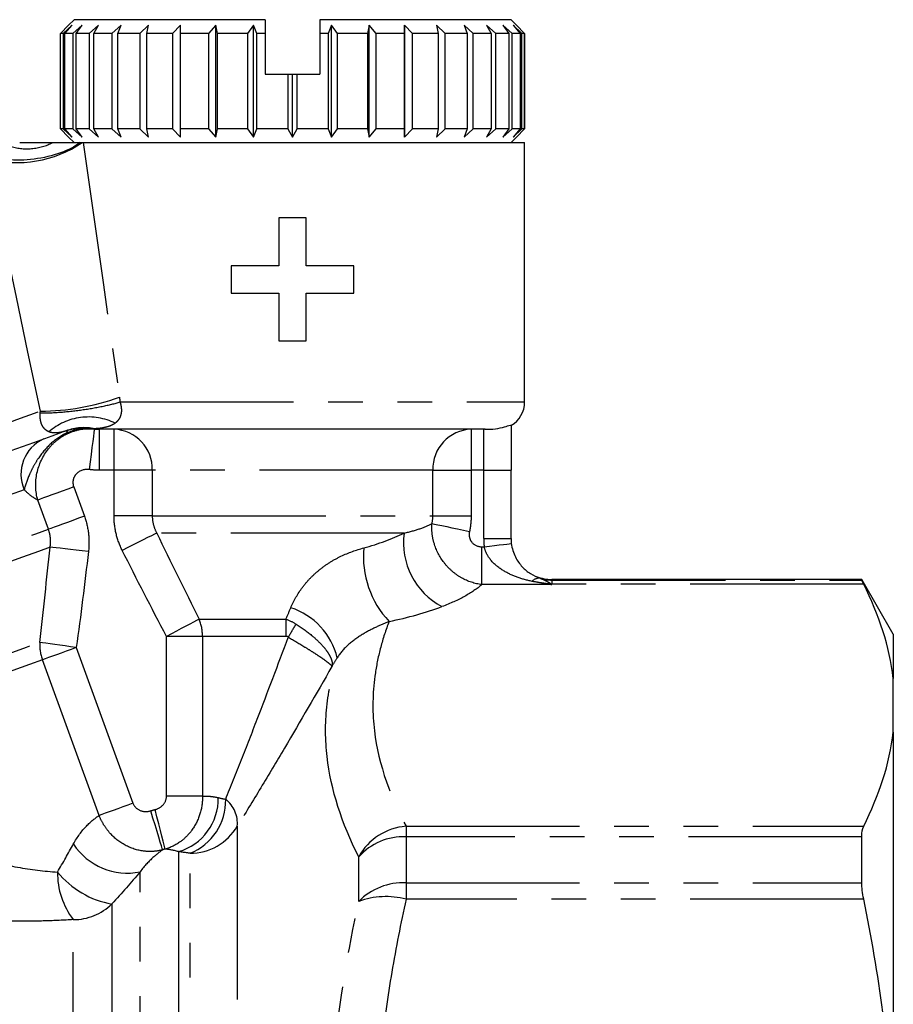
# Model space of a CAD drawing. Extents: x -19 to 538, y 7 to 282.
# Drawn here: x 506 to 538, y 193 to 229 of the extents above; entities that cross this region are included whole.
import ezdxf

# ---------------------------------------------------------------- set-up
doc = ezdxf.new("R2010")
doc.units = 0
doc.linetypes.add('PHANTOM', pattern=[12.7, 6.35, -1.27, 1.27, -1.27, 1.27, -1.27])
doc.layers.get('0').update_dxf_attribs({"linetype": 'CONTINUOUS'})

msp = doc.modelspace()

# ---------------------------------------------------------------- linework, layer by layer
at = {"color": 7, "linetype": 'CONTINUOUS'}
for p, q in [((508.344, 229.4), (508.144, 229.2)), ((515.344, 229.4), (508.344, 229.4)), ((515.344, 229.4), (515.344, 228.9)), ((517.344, 229.4), (517.344, 228.9)), ((524.344, 229.4), (517.344, 229.4)), ((524.544, 229.2), (524.344, 229.4)), ((507.846, 228.9), (508.144, 229.2)), ((508.269, 229.2), (507.945, 228.9)), ((508.004, 228.9), (508.269, 229.2)), ((508.639, 229.2), (508.298, 228.9)), ((508.416, 228.9), (508.639, 229.2)), ((509.243, 229.2), (508.896, 228.9)), ((509.069, 228.9), (509.243, 229.2)), ((510.063, 229.2), (509.721, 228.9)), ((509.942, 228.9), (510.063, 229.2)), ((511.074, 229.2), (510.747, 228.9)), ((511.01, 228.9), (511.074, 229.2)), ((512.244, 229.2), (511.942, 228.9)), ((512.241, 228.9), (512.244, 229.2)), ((513.54, 229.2), (513.272, 228.9)), ((513.595, 228.9), (513.54, 229.2)), ((513.54, 225.1), (513.54, 229.2)), ((514.92, 229.2), (514.695, 228.9)), ((515.034, 228.9), (514.92, 229.2)), ((514.92, 225.1), (514.92, 229.2)), ((517.768, 229.2), (517.646, 228.9)), ((517.985, 228.9), (517.768, 229.2)), ((517.768, 225.1), (517.768, 229.2)), ((519.149, 229.2), (519.085, 228.9)), ((519.409, 228.9), (519.149, 229.2)), ((519.149, 225.1), (519.149, 229.2)), ((520.444, 229.2), (520.44, 228.9)), ((520.739, 228.9), (520.444, 229.2)), ((520.444, 225.1), (520.444, 229.2)), ((521.936, 228.9), (521.615, 229.2)), ((521.615, 229.2), (521.672, 228.9)), ((522.962, 228.9), (522.626, 229.2)), ((522.626, 229.2), (522.741, 228.9)), ((523.788, 228.9), (523.446, 229.2)), ((523.446, 229.2), (523.616, 228.9)), ((524.388, 228.9), (524.05, 229.2)), ((524.05, 229.2), (524.27, 228.9)), ((524.743, 228.9), (524.42, 229.2)), ((524.42, 229.2), (524.683, 228.9)), ((524.843, 228.9), (524.544, 229.2)), ((524.544, 229.2), (524.843, 228.9)), ((507.945, 228.9), (507.846, 228.9)), ((507.846, 225.4), (507.846, 228.9)), ((507.945, 228.9), (507.945, 225.4)), ((508.298, 228.9), (508.004, 228.9)), ((508.004, 225.4), (508.004, 228.9)), ((508.298, 228.9), (508.298, 225.4)), ((508.896, 228.9), (508.416, 228.9)), ((508.416, 225.4), (508.416, 228.9)), ((508.896, 228.9), (508.896, 225.4)), ((509.721, 228.9), (509.069, 228.9)), ((509.069, 225.4), (509.069, 228.9)), ((509.721, 228.9), (509.721, 225.4)), ((510.747, 228.9), (509.942, 228.9)), ((509.942, 225.4), (509.942, 228.9)), ((510.747, 228.9), (510.747, 225.4)), ((511.942, 228.9), (511.01, 228.9)), ((511.01, 225.4), (511.01, 228.9)), ((511.942, 228.9), (511.942, 225.4)), ((513.272, 228.9), (512.241, 228.9)), ((512.241, 225.4), (512.241, 228.9)), ((513.272, 228.9), (513.272, 225.4)), ((514.695, 228.9), (513.595, 228.9)), ((513.595, 225.4), (513.595, 228.9)), ((514.695, 228.9), (514.695, 225.4)), ((515.034, 225.4), (515.034, 228.9)), ((515.344, 228.9), (515.034, 228.9)), ((515.344, 228.9), (515.344, 227.4)), ((517.344, 228.9), (517.344, 227.4)), ((517.646, 228.9), (517.344, 228.9)), ((517.646, 228.9), (517.646, 225.4)), ((519.085, 228.9), (517.985, 228.9)), ((517.985, 225.4), (517.985, 228.9)), ((519.085, 228.9), (519.085, 225.4)), ((520.44, 228.9), (519.409, 228.9)), ((519.409, 225.4), (519.409, 228.9)), ((520.44, 228.9), (520.44, 225.4)), ((521.672, 228.9), (520.739, 228.9)), ((520.739, 225.4), (520.739, 228.9)), ((521.672, 228.9), (521.672, 225.4)), ((522.741, 228.9), (521.936, 228.9)), ((521.936, 225.4), (521.936, 228.9)), ((522.741, 228.9), (522.741, 225.4)), ((523.616, 228.9), (522.962, 228.9)), ((522.962, 225.4), (522.962, 228.9)), ((523.616, 228.9), (523.616, 225.4)), ((524.27, 228.9), (523.788, 228.9)), ((523.788, 225.4), (523.788, 228.9)), ((524.27, 228.9), (524.27, 225.4)), ((524.683, 228.9), (524.388, 228.9)), ((524.388, 225.4), (524.388, 228.9)), ((524.683, 228.9), (524.683, 225.4)), ((524.843, 228.9), (524.743, 228.9)), ((524.743, 225.4), (524.743, 228.9)), ((524.843, 228.9), (524.843, 225.4)), ((524.843, 225.4), (524.843, 228.9)), ((515.344, 227.4), (516.168, 227.4)), ((516.168, 227.4), (516.168, 225.4)), ((516.168, 227.4), (516.344, 227.4)), ((516.344, 225.1), (516.344, 227.4)), ((516.344, 227.4), (516.512, 227.4)), ((516.512, 225.4), (516.512, 227.4)), ((516.512, 227.4), (517.344, 227.4)), ((508.144, 225.1), (507.846, 225.4)), ((507.945, 225.4), (507.846, 225.4)), ((507.945, 225.4), (508.269, 225.1)), ((508.269, 225.1), (508.004, 225.4)), ((508.298, 225.4), (508.004, 225.4)), ((508.298, 225.4), (508.639, 225.1)), ((508.639, 225.1), (508.416, 225.4)), ((508.896, 225.4), (508.416, 225.4)), ((508.896, 225.4), (509.243, 225.1)), ((509.243, 225.1), (509.069, 225.4)), ((509.721, 225.4), (509.069, 225.4)), ((509.721, 225.4), (510.063, 225.1)), ((510.063, 225.1), (509.942, 225.4)), ((510.747, 225.4), (509.942, 225.4)), ((510.747, 225.4), (511.074, 225.1)), ((511.074, 225.1), (511.01, 225.4)), ((511.942, 225.4), (511.01, 225.4)), ((511.942, 225.4), (512.244, 225.1)), ((512.244, 225.1), (512.241, 225.4)), ((513.272, 225.4), (512.241, 225.4)), ((513.272, 225.4), (513.54, 225.1)), ((513.54, 225.1), (513.595, 225.4)), ((514.695, 225.4), (513.595, 225.4)), ((514.695, 225.4), (514.92, 225.1)), ((514.92, 225.1), (515.034, 225.4)), ((516.168, 225.4), (515.034, 225.4)), ((516.168, 225.4), (516.344, 225.1)), ((516.344, 225.1), (516.512, 225.4)), ((517.646, 225.4), (516.512, 225.4)), ((517.646, 225.4), (517.768, 225.1)), ((517.768, 225.1), (517.985, 225.4)), ((519.085, 225.4), (517.985, 225.4)), ((519.085, 225.4), (519.149, 225.1)), ((519.149, 225.1), (519.409, 225.4)), ((520.44, 225.4), (519.409, 225.4)), ((520.44, 225.4), (520.444, 225.1)), ((520.444, 225.1), (520.739, 225.4)), ((521.672, 225.4), (520.739, 225.4)), ((521.672, 225.4), (521.615, 225.1)), ((521.615, 225.1), (521.936, 225.4)), ((522.741, 225.4), (521.936, 225.4)), ((522.741, 225.4), (522.626, 225.1)), ((522.626, 225.1), (522.962, 225.4)), ((523.616, 225.4), (522.962, 225.4)), ((523.616, 225.4), (523.446, 225.1)), ((523.446, 225.1), (523.788, 225.4)), ((524.27, 225.4), (523.788, 225.4)), ((524.27, 225.4), (524.05, 225.1)), ((524.05, 225.1), (524.388, 225.4)), ((524.683, 225.4), (524.388, 225.4)), ((524.683, 225.4), (524.42, 225.1)), ((524.42, 225.1), (524.743, 225.4)), ((524.843, 225.4), (524.544, 225.1)), ((524.544, 225.1), (524.843, 225.4)), ((524.843, 225.4), (524.743, 225.4)), ((508.144, 225.1), (508.344, 224.9)), ((524.344, 224.9), (524.544, 225.1)), ((508.672, 224.9), (524.844, 224.9)), ((524.844, 215.4), (524.844, 224.9)), ((515.844, 222.14), (515.844, 220.39)), ((516.844, 222.14), (515.844, 222.14)), ((516.844, 220.39), (516.844, 222.14)), ((514.094, 220.39), (514.094, 219.39)), ((515.844, 220.39), (514.094, 220.39)), ((518.594, 220.39), (516.844, 220.39)), ((518.594, 219.39), (518.594, 220.39)), ((514.094, 219.39), (515.844, 219.39)), ((515.844, 219.39), (515.844, 217.64)), ((516.844, 219.39), (518.594, 219.39)), ((516.844, 217.64), (516.844, 219.39)), ((515.844, 217.64), (516.844, 217.64)), ((524.344, 214.548), (524.344, 212.9)), ((523.394, 214.4), (509.273, 214.4)), ((524.344, 210.4), (524.344, 212.9)), ((537.19, 208.9), (525.844, 208.9)), ((538.344, 206.9), (537.19, 208.9)), ((537.19, 208.88), (537.19, 208.9)), ((538.344, 206.9), (538.344, 205.278)), ((538.344, 203.313), (538.344, 205.278)), ((538.344, 203.313), (538.344, 188.862)), ((537.19, 197.792), (537.19, 199.476))]:
    msp.add_line(p, q, dxfattribs=at)
at = {"color": 8, "linetype": 'PHANTOM'}
for p, q in [((510.026, 215.4), (524.844, 215.4)), ((509.273, 212.9), (509.273, 214.4)), ((509.806, 212.9), (509.806, 214.4)), ((522.883, 214.4), (522.883, 212.9)), ((523.344, 212.9), (523.344, 214.4)), ((509.806, 212.9), (509.273, 212.9)), ((511.207, 212.9), (509.806, 212.9)), ((509.806, 211.233), (509.806, 212.9)), ((521.482, 212.9), (511.207, 212.9)), ((511.207, 212.9), (511.207, 211.233)), ((521.482, 211.233), (521.482, 212.9)), ((521.482, 212.9), (522.883, 212.9)), ((523.344, 212.9), (522.883, 212.9)), ((522.883, 212.9), (522.883, 211.233)), ((523.344, 212.9), (524.344, 212.9)), ((523.344, 210.4), (523.344, 212.9)), ((508.33, 212.288), (508.72, 211.217)), ((507.403, 210.738), (507.014, 211.809)), ((511.207, 211.233), (509.806, 211.233)), ((511.207, 211.233), (521.482, 211.233)), ((521.482, 211.233), (522.883, 211.233)), ((520.431, 210.599), (511.37, 210.599)), ((523.344, 210.4), (524.344, 210.4)), ((523.275, 208.713), (523.275, 210.099)), ((523.275, 210.099), (523.363, 210.099)), ((525.844, 208.9), (525.844, 208.88)), ((525.844, 208.88), (525.844, 208.729)), ((525.844, 208.88), (537.19, 208.88)), ((525.844, 208.713), (523.275, 208.713)), ((525.844, 208.729), (525.844, 208.713)), ((537.259, 208.729), (525.844, 208.729)), ((512.923, 207.448), (516.105, 207.448)), ((513.047, 206.815), (511.728, 206.815)), ((511.728, 200.963), (511.728, 206.815)), ((516.113, 206.815), (513.047, 206.815)), ((513.047, 206.815), (513.047, 200.963)), ((508.425, 206.409), (510.5, 200.707)), ((509.261, 200.256), (507.186, 205.957)), ((513.047, 200.963), (511.728, 200.963)), ((514.321, 199.863), (514.321, 147.6)), ((520.499, 199.863), (520.499, 199.476)), ((520.499, 199.863), (537.259, 199.863)), ((520.499, 199.476), (520.499, 197.792)), ((537.19, 199.476), (520.499, 199.476)), ((512.173, 198.933), (512.173, 148.6)), ((512.589, 148.6), (512.589, 198.876)), ((518.767, 197.11), (518.767, 198.746)), ((510.759, 149.186), (510.759, 198.191)), ((520.499, 197.792), (520.499, 197.193)), ((520.499, 197.792), (537.19, 197.792)), ((509.73, 197.017), (509.73, 150.214)), ((537.259, 197.193), (520.499, 197.193)), ((508.316, 150.8), (508.316, 196.445))]:
    msp.add_line(p, q, dxfattribs=at)
at = {"color": 8, "linetype": 'PHANTOM', "flags": 128}
for points in [[(508.672, 224.9), (508.892, 223.36), (509.136, 221.652), (509.403, 219.781), (509.693, 217.754), (510.003, 215.576)], [(507.109, 215.066), (506.655, 217.226), (506.232, 219.236), (505.842, 221.09), (505.486, 222.783), (505.166, 224.308)], [(496.291, 211.129), (497.29, 211.492), (498.376, 211.887), (499.523, 212.305), (500.707, 212.736), (501.9, 213.17), (503.077, 213.599), (504.211, 214.011), (505.277, 214.399), (506.25, 214.753), (507.109, 215.066)], [(508.904, 212.925), (508.941, 213.206), (508.978, 213.478), (509.011, 213.73), (509.041, 213.952), (509.066, 214.137), (509.085, 214.278), (509.097, 214.37), (509.102, 214.41)], [(506.515, 212.189), (505.963, 211.988), (505.271, 211.737), (504.464, 211.443), (503.57, 211.118), (502.621, 210.772), (501.651, 210.419), (500.692, 210.07), (499.781, 209.738), (498.947, 209.435)], [(508.33, 212.288), (508.119, 212.211), (507.912, 212.136), (507.714, 212.064), (507.531, 211.997), (507.366, 211.937), (507.222, 211.885), (507.104, 211.842), (507.014, 211.809)], [(508.72, 211.217), (508.508, 211.14), (508.302, 211.065), (508.104, 210.993), (507.921, 210.926), (507.756, 210.866), (507.612, 210.814), (507.494, 210.771), (507.403, 210.738)], [(521.45, 210.947), (521.544, 210.928), (521.667, 210.902), (521.817, 210.871), (521.989, 210.835), (522.18, 210.796), (522.387, 210.753), (522.603, 210.708), (522.824, 210.662)], [(499.639, 207.912), (500.548, 208.243), (501.539, 208.604), (502.571, 208.979), (503.603, 209.355), (504.594, 209.716), (505.504, 210.047), (506.296, 210.335), (506.937, 210.569), (507.403, 210.738)], [(511.37, 210.599), (511.286, 210.556), (511.174, 210.5), (511.038, 210.432), (510.879, 210.352), (510.703, 210.264), (510.513, 210.168), (510.313, 210.068), (510.108, 209.965)], [(523.363, 210.099), (523.556, 210.122), (523.742, 210.145), (523.914, 210.166), (524.065, 210.184), (524.188, 210.199), (524.28, 210.21), (524.336, 210.217), (524.355, 210.219)], [(507.467, 210.087), (507.037, 209.93), (506.458, 209.72), (505.752, 209.462), (504.941, 209.167), (504.056, 208.845), (503.127, 208.507), (502.186, 208.165), (501.266, 207.83), (500.4, 207.514), (499.617, 207.229)], [(508.87, 209.923), (508.642, 209.949), (508.42, 209.975), (508.208, 210), (508.012, 210.023), (507.836, 210.044), (507.684, 210.061), (507.561, 210.076), (507.467, 210.087)], [(512.923, 207.448), (512.831, 207.4), (512.718, 207.339), (512.584, 207.269), (512.434, 207.189), (512.27, 207.102), (512.096, 207.01), (511.914, 206.913), (511.728, 206.815)], [(500.761, 204.294), (501.287, 204.485), (501.953, 204.727), (502.721, 205.007), (503.551, 205.309), (504.398, 205.618), (505.217, 205.916), (505.964, 206.187), (506.598, 206.418), (507.085, 206.595)], [(508.425, 206.409), (508.217, 206.438), (508.013, 206.466), (507.817, 206.493), (507.633, 206.519), (507.465, 206.542), (507.315, 206.563), (507.188, 206.581), (507.085, 206.595)], [(508.425, 206.409), (508.236, 206.34), (508.051, 206.272), (507.872, 206.207), (507.704, 206.146), (507.548, 206.089), (507.408, 206.038), (507.287, 205.994), (507.186, 205.957)], [(507.186, 205.957), (506.716, 205.786), (506.105, 205.564), (505.385, 205.302), (504.596, 205.015), (503.779, 204.718), (502.979, 204.426), (502.239, 204.157), (501.597, 203.923), (501.09, 203.739)], [(510.5, 200.707), (510.311, 200.639), (510.126, 200.571), (509.947, 200.506), (509.779, 200.445), (509.623, 200.388), (509.483, 200.337), (509.362, 200.293), (509.261, 200.256)], [(511.588, 199.001), (511.573, 199.049), (511.544, 199.145), (511.501, 199.284), (511.446, 199.462), (511.381, 199.673), (511.308, 199.91), (511.23, 200.165), (511.149, 200.429)], [(511.681, 199.028), (511.668, 199.077), (511.643, 199.173), (511.608, 199.314), (511.561, 199.495), (511.507, 199.709), (511.446, 199.949), (511.38, 200.208), (511.312, 200.475)]]:
    msp.add_lwpolyline(points, dxfattribs=at)
at = {"color": 7, "linetype": 'CONTINUOUS', "flags": 128}
msp.add_lwpolyline([(508.042, 214.341), (507.528, 214.154), (506.853, 213.908), (506.033, 213.61), (505.09, 213.267), (504.052, 212.889), (502.944, 212.486), (501.797, 212.068), (500.642, 211.648), (499.51, 211.236), (498.431, 210.843), (497.435, 210.481)], dxfattribs=at)
at = {"color": 8, "linetype": 'PHANTOM'}
for centre, radius, start, end in [((506.254, 228.417), 4.251, 255.1672, 304.164), ((507.09, 223.639), 8.573, 270.1311, 289.8689), ((508.029, 214.238), 0.1, 29.0505, 88.3779), ((508.715, 212.491), 1.969, 78.544, 109.9837), ((509.755, 212.948), 1.453, 358.1136, 87.9804), ((522.934, 212.948), 1.453, 92.0194, 181.8866), ((507.811, 212.756), 1.414, 114.1613, 203.6297), ((523.067, 210.25), 2.659, 172.4681, 241.8672), ((525.844, 210.4), 2.5, 180, 186.9208), ((522.452, 209.754), 3.513, 175.0573, 222.875), ((525.374, 208.603), 0.343, 84.1498, 138.0465), ((525.844, 210.38), 1.501, 253.1267, 270.0011), ((526.061, 208.074), 0.698, 110.2187, 111.6629), ((525.845, 210.404), 1.676, 269.137, 269.9796), ((515.497, 205.429), 2.557, 13.6827, 72.1989), ((511.373, 206.817), 1.674, 359.9075, 22.1549), ((493.783, 206.826), 22.33, 359.9694, 1.5962), ((483.201, 226.695), 38.528, 328.8883, 329.717), ((508.758, 206.532), 1.674, 177.8447, 200.0927), ((511.598, 200.876), 2.026, 286.4866, 1.013), ((511.834, 200.795), 2.062, 291.4873, 1.5423), ((513.192, 199.961), 1.134, 355.0447, 51.6347), ((512.594, 200.881), 2.005, 269.8627, 329.4999), ((520.669, 197.698), 2.171, 94.484, 151.1523), ((520.411, 197.267), 2.211, 87.7212, 138.0288), ((510.304, 200.542), 2.394, 213.8853, 280.9463), ((510.538, 198.152), 2.802, 179.3044, 217.5345), ((510.297, 200.268), 3.301, 219.1193, 260.1091), ((520.398, 195.509), 2.285, 87.4729, 135.5483), ((519.766, 194.367), 2.919, 75.4553, 110.0136), ((508.32, 198.47), 2.025, 269.8838, 314.1392)]:
    msp.add_arc(centre, radius, start, end, dxfattribs=at)
at = {"color": 7, "linetype": 'CONTINUOUS'}
for centre, radius, start, end in [((523.844, 215.4), 1, 299.9749, 0), ((525.844, 210.4), 1.5, 180, 186.9208), ((525.844, 210.4), 1.5, 247.5807, 270)]:
    msp.add_arc(centre, radius, start, end, dxfattribs=at)
at = {"color": 8, "linetype": 'PHANTOM'}
for centre, major_axis, ratio, start_param, end_param in [((525.844, 210.099), (2.466, -0.793), 0.516204, 4.860494, 4.876924), ((525.844, 210.099), (-1.266, 1.551), 0.518704, 2.120312, 2.136743), ((516.344, 210.498), (8.223, 0), 0.422163, 5.156461, 5.439908)]:
    msp.add_ellipse(centre, major_axis=major_axis, ratio=ratio, start_param=start_param, end_param=end_param, dxfattribs=at)
at = {"color": 7, "linetype": 'CONTINUOUS'}
for points, knots in [([(508.551, 224.9), (508.382, 224.759), (508.135, 224.628), (507.552, 224.417), (507.216, 224.337), (506.538, 224.251), (506.198, 224.244), (505.6, 224.304), (505.343, 224.371), (505.161, 224.467)], [0, 0, 0, 0, 0.25, 0.25, 0.5, 0.5, 0.75, 0.75, 1, 1, 1, 1]), ([(506.352, 224.9), (506.376, 224.9), (506.402, 224.9), (506.458, 224.9), (506.488, 224.9), (506.544, 224.9), (506.564, 224.9), (506.607, 224.9), (506.629, 224.9), (506.689, 224.9), (506.722, 224.9), (506.811, 224.9), (506.86, 224.9), (506.954, 224.9), (506.999, 224.9), (507.221, 224.9), (507.389, 224.9), (507.562, 224.9)], [0, 0, 0, 0, 0.0625, 0.0625, 0.125, 0.125, 0.15625, 0.15625, 0.1875, 0.1875, 0.25, 0.25, 0.375, 0.375, 0.5, 0.5, 1, 1, 1, 1]), ([(507.562, 224.9), (507.642, 224.9), (507.719, 224.9), (507.878, 224.9), (507.959, 224.9), (508.127, 224.9), (508.213, 224.9), (508.386, 224.9), (508.472, 224.9), (508.551, 224.9)], [0, 0, 0, 0, 0.25, 0.25, 0.5, 0.5, 0.75, 0.75, 1, 1, 1, 1]), ([(523.394, 214.4), (523.379, 214.4), (523.375, 214.401), (523.386, 214.401), (523.397, 214.401), (523.433, 214.4), (523.463, 214.4), (523.554, 214.401), (523.619, 214.403), (523.809, 214.421), (523.93, 214.444), (524.131, 214.495), (524.211, 214.522), (524.317, 214.553), (524.344, 214.557), (524.344, 214.548)], [0, 0, 0, 0, 0.03125, 0.03125, 0.0625, 0.0625, 0.125, 0.125, 0.25, 0.25, 0.5, 0.5, 0.75, 0.75, 1, 1, 1, 1]), ([(524.355, 210.219), (524.366, 210.128), (524.386, 210.039), (524.437, 209.873), (524.469, 209.797), (524.541, 209.654), (524.581, 209.588), (524.665, 209.469), (524.709, 209.415), (524.849, 209.265), (524.95, 209.183), (525.164, 209.045), (525.276, 208.989), (525.409, 208.944)], [0, 0, 0, 0, 0.125, 0.125, 0.25, 0.25, 0.375, 0.375, 0.5, 0.5, 0.75, 0.75, 1, 1, 1, 1])]:
    msp.add_open_spline(points, degree=3, knots=knots, dxfattribs=at)
at = {"color": 8, "linetype": 'PHANTOM'}
for points, knots in [([(505.989, 224.768), (506.245, 224.687), (506.518, 224.657), (507.058, 224.702), (507.323, 224.777), (507.562, 224.9)], [0, 0, 0, 0, 0.5, 0.5, 1, 1, 1, 1]), ([(507.105, 215.002), (507.294, 214.997), (507.524, 215.004), (508.029, 215.04), (508.304, 215.069), (508.851, 215.143), (509.124, 215.189), (509.621, 215.29), (509.845, 215.345), (510.026, 215.4)], [0, 0, 0, 0, 0.25, 0.25, 0.5, 0.5, 0.75, 0.75, 1, 1, 1, 1]), ([(510.026, 215.4), (510.03, 215.386), (510.038, 215.359), (510.053, 215.303), (510.067, 215.231), (510.076, 215.144), (510.077, 215.033), (510.055, 214.917), (510.013, 214.814), (509.964, 214.737), (509.918, 214.687), (509.879, 214.651), (509.857, 214.634), (509.846, 214.625)], [0, 0, 0, 0, 0.034835, 0.069311, 0.137425, 0.20559, 0.275373, 0.419988, 0.564184, 0.711731, 0.839128, 0.917127, 1, 1, 1, 1]), ([(507.424, 214.308), (507.413, 214.313), (507.391, 214.322), (507.348, 214.345), (507.295, 214.382), (507.231, 214.446), (507.171, 214.541), (507.13, 214.65), (507.11, 214.756), (507.102, 214.838), (507.1, 214.922), (507.103, 214.975), (507.105, 215.002)], [0, 0, 0, 0, 0.080573, 0.15589, 0.293477, 0.450847, 0.592688, 0.731288, 0.797052, 0.864749, 0.931074, 1, 1, 1, 1]), ([(509.846, 214.625), (509.468, 214.815), (509.017, 214.889), (508.148, 214.775), (507.734, 214.588), (507.424, 214.308)], [0, 0, 0, 0, 0.5, 0.5, 1, 1, 1, 1]), ([(509.846, 214.625), (509.781, 214.577), (509.715, 214.545), (509.583, 214.495), (509.518, 214.478), (509.33, 214.438), (509.212, 214.427), (509.106, 214.421)], [0, 0, 0, 0, 0.25, 0.25, 0.5, 0.5, 1, 1, 1, 1]), ([(508.117, 214.286), (507.906, 214.192), (507.704, 214.06), (507.34, 213.739), (507.184, 213.554), (506.979, 213.254), (506.917, 213.153), (506.805, 212.949), (506.755, 212.846), (506.622, 212.548), (506.556, 212.358), (506.515, 212.189)], [0, 0, 0, 0, 0.25, 0.25, 0.5, 0.5, 0.625, 0.625, 0.75, 0.75, 1, 1, 1, 1]), ([(507.014, 211.809), (506.924, 212.127), (506.916, 212.466), (507.054, 213.118), (507.201, 213.429), (507.512, 213.818), (507.629, 213.932), (507.885, 214.129), (508.027, 214.212), (508.319, 214.337), (508.474, 214.381), (508.787, 214.426), (508.944, 214.429), (509.102, 214.41)], [0, 0, 0, 0, 0.25, 0.25, 0.5, 0.5, 0.625, 0.625, 0.75, 0.75, 0.875, 0.875, 1, 1, 1, 1]), ([(508.042, 214.341), (507.974, 214.316), (507.885, 214.291), (507.728, 214.27), (507.672, 214.266), (507.552, 214.273), (507.49, 214.282), (507.424, 214.308)], [0, 0, 0, 0, 0.5, 0.5, 0.75, 0.75, 1, 1, 1, 1]), ([(508.032, 214.338), (508.204, 214.4), (508.385, 214.439), (508.746, 214.466), (508.927, 214.456), (509.106, 214.421)], [0, 0, 0, 0, 0.5, 0.5, 1, 1, 1, 1]), ([(508.904, 212.925), (508.731, 212.948), (508.55, 212.894), (508.369, 212.707), (508.327, 212.628), (508.293, 212.459), (508.3, 212.37), (508.33, 212.288)], [0, 0, 0, 0, 0.5, 0.5, 0.75, 0.75, 1, 1, 1, 1]), ([(507.014, 211.809), (506.944, 211.843), (506.865, 211.89), (506.697, 212.017), (506.606, 212.096), (506.515, 212.189)], [0, 0, 0, 0, 0.5, 0.5, 1, 1, 1, 1]), ([(508.72, 211.217), (508.795, 211.01), (508.846, 210.793), (508.896, 210.36), (508.896, 210.142), (508.87, 209.923)], [0, 0, 0, 0, 0.5, 0.5, 1, 1, 1, 1]), ([(510.108, 209.965), (510.009, 210.162), (509.933, 210.371), (509.832, 210.795), (509.806, 211.012), (509.806, 211.233)], [0, 0, 0, 0, 0.5, 0.5, 1, 1, 1, 1]), ([(511.207, 211.233), (511.207, 211.121), (511.221, 211.012), (511.276, 210.8), (511.317, 210.696), (511.37, 210.599)], [0, 0, 0, 0, 0.5, 0.5, 1, 1, 1, 1]), ([(520.431, 210.599), (520.647, 210.648), (520.84, 210.702), (521.181, 210.818), (521.329, 210.881), (521.45, 210.947)], [0, 0, 0, 0, 0.5, 0.5, 1, 1, 1, 1]), ([(523.275, 208.713), (523.017, 208.744), (522.763, 208.829), (522.418, 209.025), (522.307, 209.102), (522.103, 209.276), (522.01, 209.371), (521.754, 209.687), (521.625, 209.928), (521.504, 210.303), (521.475, 210.433), (521.443, 210.691), (521.44, 210.819), (521.45, 210.947)], [0, 0, 0, 0, 0.25, 0.25, 0.375, 0.375, 0.5, 0.5, 0.75, 0.75, 0.875, 0.875, 1, 1, 1, 1]), ([(507.467, 210.087), (507.484, 210.196), (507.487, 210.306), (507.466, 210.524), (507.441, 210.634), (507.403, 210.738)], [0, 0, 0, 0, 0.5, 0.5, 1, 1, 1, 1]), ([(522.824, 210.662), (522.81, 210.593), (522.808, 210.522), (522.835, 210.386), (522.864, 210.321), (522.995, 210.156), (523.135, 210.099), (523.275, 210.099)], [0, 0, 0, 0, 0.25, 0.25, 0.5, 0.5, 1, 1, 1, 1]), ([(516.278, 207.863), (516.389, 208.124), (516.533, 208.378), (516.797, 208.73), (516.893, 208.843), (517.101, 209.059), (517.215, 209.163), (517.454, 209.355), (517.579, 209.444), (517.841, 209.609), (517.979, 209.685), (518.396, 209.884), (518.675, 209.982), (518.952, 210.056)], [0, 0, 0, 0, 0.25, 0.25, 0.375, 0.375, 0.5, 0.5, 0.625, 0.625, 0.75, 0.75, 1, 1, 1, 1]), ([(525.118, 208.832), (524.929, 208.869), (524.749, 208.918), (524.401, 209.044), (524.231, 209.123), (523.911, 209.318), (523.761, 209.434), (523.57, 209.652), (523.513, 209.73), (523.419, 209.904), (523.383, 209.999), (523.363, 210.099)], [0, 0, 0, 0, 0.25, 0.25, 0.5, 0.5, 0.75, 0.75, 0.875, 0.875, 1, 1, 1, 1]), ([(525.803, 208.723), (525.79, 208.726), (525.776, 208.727), (525.747, 208.732), (525.733, 208.734), (525.69, 208.74), (525.661, 208.744), (525.575, 208.756), (525.518, 208.764), (525.346, 208.791), (525.232, 208.81), (525.118, 208.832)], [0, 0, 0, 0, 0.0625, 0.0625, 0.125, 0.125, 0.25, 0.25, 0.5, 0.5, 1, 1, 1, 1]), ([(525.409, 208.944), (525.482, 208.918), (525.552, 208.889), (525.656, 208.836), (525.691, 208.817), (525.741, 208.786), (525.758, 208.775), (525.791, 208.753), (525.809, 208.742), (525.82, 208.729)], [0, 0, 0, 0, 0.5, 0.5, 0.75, 0.75, 0.875, 0.875, 1, 1, 1, 1]), ([(523.275, 208.713), (523.101, 208.561), (522.888, 208.416), (522.399, 208.147), (522.123, 208.022), (521.813, 207.906)], [0, 0, 0, 0, 0.5, 0.5, 1, 1, 1, 1]), ([(519.877, 207.363), (519.731, 207.303), (519.577, 207.237), (519.248, 207.082), (519.071, 206.991), (518.718, 206.776), (518.538, 206.648), (518.224, 206.364), (518.085, 206.203), (517.981, 206.034)], [0, 0, 0, 0, 0.25, 0.25, 0.5, 0.5, 0.75, 0.75, 1, 1, 1, 1]), ([(519.877, 207.363), (519.759, 207.05), (519.656, 206.735), (519.488, 206.106), (519.423, 205.792), (519.281, 204.85), (519.262, 204.223), (519.429, 202.348), (519.842, 201.103), (520.499, 199.863)], [0, 0, 0, 0, 0.125, 0.125, 0.25, 0.25, 0.5, 0.5, 1, 1, 1, 1]), ([(516.471, 207.267), (516.678, 207.137), (516.87, 206.998), (517.131, 206.781), (517.212, 206.709), (517.36, 206.564), (517.429, 206.492), (517.548, 206.35), (517.6, 206.282), (517.686, 206.15), (517.722, 206.085), (517.772, 205.966), (517.788, 205.91), (517.802, 205.808), (517.799, 205.76), (517.787, 205.719)], [0, 0, 0, 0, 0.25, 0.25, 0.375, 0.375, 0.5, 0.5, 0.625, 0.625, 0.75, 0.75, 0.875, 0.875, 1, 1, 1, 1]), ([(513.895, 200.85), (514.088, 201.327), (514.282, 201.814), (514.668, 202.795), (514.86, 203.288), (515.433, 204.776), (515.811, 205.778), (516.187, 206.788)], [0, 0, 0, 0, 0.25, 0.25, 0.5, 0.5, 1, 1, 1, 1]), ([(516.187, 206.788), (516.179, 206.795), (516.17, 206.8), (516.16, 206.805), (516.149, 206.81), (516.136, 206.813), (516.123, 206.814), (516.12, 206.814), (516.117, 206.815), (516.113, 206.815)], [0, 0, 0, 0, 0.0000315078, 0.0000315078, 0.0000315078, 0.00007000798, 0.00007000798, 0.00007000798, 0.0000800915, 0.0000800915, 0.0000800915, 0.0000800915]), ([(516.187, 206.788), (516.398, 206.666), (516.601, 206.545), (516.887, 206.369), (516.977, 206.313), (517.146, 206.204), (517.227, 206.152), (517.373, 206.055), (517.438, 206.01), (517.554, 205.927), (517.605, 205.89), (517.688, 205.824), (517.721, 205.796), (517.768, 205.75), (517.782, 205.731), (517.787, 205.719)], [0, 0, 0, 0, 0.25, 0.25, 0.375, 0.375, 0.5, 0.5, 0.625, 0.625, 0.75, 0.75, 0.875, 0.875, 1, 1, 1, 1]), ([(518.767, 198.746), (518.148, 199.974), (517.747, 201.198), (517.54, 203.021), (517.537, 203.627), (517.661, 204.833), (517.79, 205.435), (517.981, 206.034)], [0, 0, 0, 0, 0.5, 0.5, 0.75, 0.75, 1, 1, 1, 1]), ([(517.787, 205.719), (517.207, 204.705), (516.628, 203.707), (515.76, 202.237), (515.47, 201.752), (514.892, 200.793), (514.603, 200.32), (514.321, 199.863)], [0, 0, 0, 0, 0.5, 0.5, 0.75, 0.75, 1, 1, 1, 1]), ([(511.312, 200.475), (511.423, 200.504), (511.527, 200.563), (511.68, 200.735), (511.728, 200.847), (511.728, 200.963)], [0, 0, 0, 0, 0.5, 0.5, 1, 1, 1, 1]), ([(513.047, 200.963), (513.049, 200.743), (513.017, 200.527), (512.89, 200.111), (512.795, 199.917), (512.612, 199.657), (512.544, 199.576), (512.398, 199.427), (512.318, 199.358), (512.066, 199.176), (511.88, 199.085), (511.681, 199.028)], [0, 0, 0, 0, 0.25, 0.25, 0.5, 0.5, 0.625, 0.625, 0.75, 0.75, 1, 1, 1, 1]), ([(513.047, 200.963), (513.125, 200.968), (513.212, 200.968), (513.405, 200.954), (513.511, 200.938), (513.624, 200.912)], [0, 0, 0, 0, 0.5, 0.5, 1, 1, 1, 1]), ([(510.5, 200.707), (510.545, 200.584), (510.646, 200.487), (510.887, 200.392), (511.025, 200.391), (511.149, 200.429)], [0, 0, 0, 0, 0.5, 0.5, 1, 1, 1, 1]), ([(508.316, 199.207), (508.461, 199.471), (508.627, 199.692), (508.964, 200.044), (509.125, 200.168), (509.261, 200.256)], [0, 0, 0, 0, 0.5, 0.5, 1, 1, 1, 1]), ([(511.588, 199.001), (511.474, 198.97), (511.359, 198.951), (511.126, 198.934), (511.007, 198.938), (510.658, 198.981), (510.426, 199.056), (510.003, 199.285), (509.809, 199.441), (509.565, 199.718), (509.491, 199.819), (509.362, 200.03), (509.307, 200.14), (509.261, 200.256)], [0, 0, 0, 0, 0.125, 0.125, 0.25, 0.25, 0.5, 0.5, 0.75, 0.75, 0.875, 0.875, 1, 1, 1, 1]), ([(504.842, 198.68), (505.302, 198.557), (505.778, 198.449), (506.764, 198.277), (507.255, 198.217), (507.736, 198.186)], [0, 0, 0, 0, 0.5, 0.5, 1, 1, 1, 1]), ([(511.588, 199.001), (511.493, 198.934), (511.374, 198.845), (511.09, 198.586), (510.927, 198.421), (510.759, 198.191)], [0, 0, 0, 0, 0.5, 0.5, 1, 1, 1, 1]), ([(518.767, 175.057), (518.377, 176.889), (518.073, 178.723), (517.662, 182.397), (517.556, 184.236), (517.553, 187.918), (517.658, 189.762), (518.07, 193.453), (518.377, 195.29), (518.767, 197.11)], [0, 0, 0, 0, 0.25, 0.25, 0.5, 0.5, 0.75, 0.75, 1, 1, 1, 1]), ([(520.499, 197.193), (520.305, 196.306), (520.131, 195.417), (519.828, 193.631), (519.7, 192.734), (519.39, 190.039), (519.285, 188.247), (519.288, 184.672), (519.395, 182.889), (519.806, 179.333), (520.111, 177.558), (520.499, 175.788)], [0, 0, 0, 0, 0.125, 0.125, 0.25, 0.25, 0.5, 0.5, 0.75, 0.75, 1, 1, 1, 1]), ([(508.316, 196.445), (507.974, 196.423), (507.628, 196.407), (506.929, 196.387), (506.575, 196.384), (505.509, 196.392), (504.817, 196.422), (504.144, 196.472)], [0, 0, 0, 0, 0.25, 0.25, 0.5, 0.5, 1, 1, 1, 1])]:
    msp.add_open_spline(points, degree=3, knots=knots, dxfattribs=at)
at = {"color": 7, "linetype": 'CONTINUOUS'}
for points in [[(508.551, 224.9), (508.583, 224.9), (508.612, 224.9), (508.641, 224.9)], [(508.641, 224.9), (508.646, 224.9), (508.657, 224.9), (508.667, 224.9), (508.672, 224.9)], [(509.102, 214.41), (509.159, 214.403), (509.216, 214.4), (509.273, 214.4)], [(537.259, 208.729), (537.213, 208.82), (537.19, 208.871), (537.19, 208.88)], [(538.344, 205.278), (538.207, 206.447), (537.827, 207.596), (537.259, 208.729)], [(537.259, 199.863), (537.827, 200.997), (538.207, 202.145), (538.344, 203.313)], [(537.19, 199.476), (537.19, 199.642), (537.213, 199.771), (537.259, 199.863)], [(537.259, 197.193), (537.213, 197.413), (537.19, 197.615), (537.19, 197.792)], [(538.344, 188.862), (538.207, 191.685), (537.827, 194.458), (537.259, 197.193)]]:
    msp.add_open_spline(points, degree=3, dxfattribs=at)
at = {"color": 8, "linetype": 'PHANTOM'}
for points in [[(510.003, 215.576), (510.012, 215.518), (510.019, 215.459), (510.026, 215.4)], [(507.105, 215.002), (507.107, 215.024), (507.108, 215.045), (507.109, 215.066)], [(508.117, 214.286), (508.433, 214.428), (508.776, 214.474), (509.106, 214.421)], [(509.106, 214.421), (509.106, 214.416), (509.104, 214.413), (509.102, 214.41)], [(509.273, 212.9), (509.15, 212.9), (509.026, 212.908), (508.904, 212.925)], [(521.45, 210.947), (521.471, 211.041), (521.482, 211.136), (521.482, 211.233)], [(522.883, 211.233), (522.883, 211.04), (522.863, 210.85), (522.824, 210.662)], [(511.37, 210.599), (511.884, 209.546), (512.401, 208.496), (512.923, 207.448)], [(518.952, 210.056), (519.498, 210.203), (519.989, 210.386), (520.431, 210.599)], [(507.085, 206.595), (507.218, 207.758), (507.344, 208.922), (507.467, 210.087)], [(508.87, 209.923), (508.733, 208.75), (508.588, 207.578), (508.425, 206.409)], [(511.728, 206.815), (511.175, 207.858), (510.638, 208.91), (510.108, 209.965)], [(516.105, 207.448), (516.162, 207.587), (516.22, 207.725), (516.278, 207.863)], [(516.105, 207.448), (516.232, 207.401), (516.355, 207.34), (516.471, 207.267)], [(517.981, 206.034), (517.916, 205.928), (517.852, 205.823), (517.787, 205.719)], [(513.624, 200.912), (513.71, 200.891), (513.801, 200.871), (513.895, 200.85)], [(511.149, 200.429), (511.203, 200.446), (511.257, 200.461), (511.312, 200.475)], [(507.736, 198.186), (507.943, 198.536), (508.135, 198.877), (508.316, 199.207)], [(511.681, 199.028), (511.649, 199.02), (511.618, 199.011), (511.588, 199.001)], [(512.173, 198.933), (511.96, 198.994), (511.801, 199.016), (511.681, 199.028)], [(512.589, 198.876), (512.444, 198.895), (512.306, 198.914), (512.173, 198.933)], [(510.759, 198.191), (510.436, 197.814), (510.094, 197.421), (509.73, 197.017)]]:
    msp.add_open_spline(points, degree=3, dxfattribs=at)

doc.saveas('drawing.dxf')
